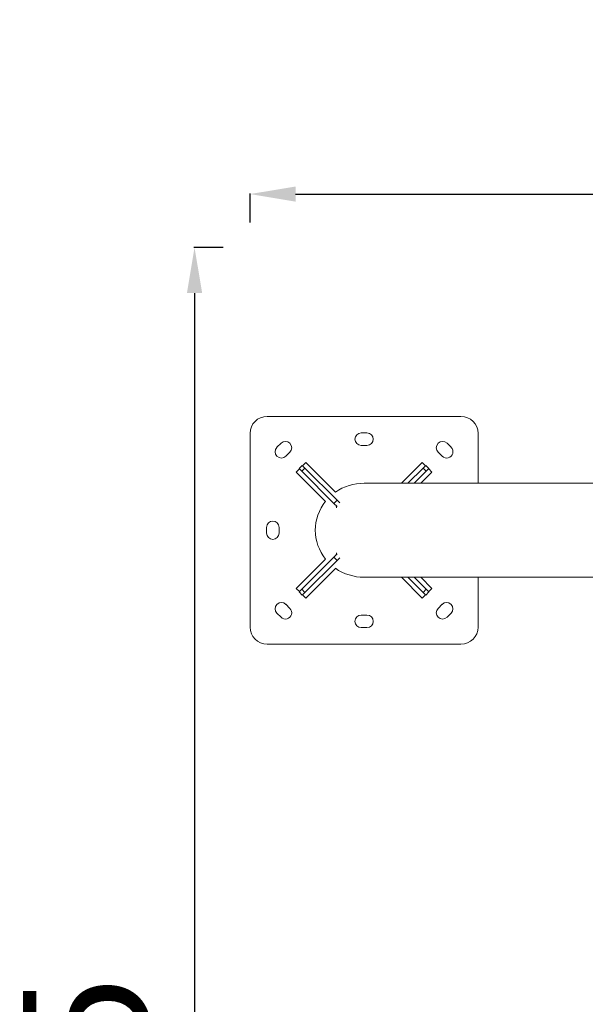
# Model space of a CAD drawing. Units: millimetres. Extents: x 2493 to 25307, y 3860 to 8802.
# Drawn here: x 2493 to 3486, y 6140 to 7869 of the extents above; entities that cross this region are included whole.
import ezdxf

# ---------------------------------------------------------------- set-up
doc = ezdxf.new("R2010")
doc.units = ezdxf.units.MM
doc.styles.get("Standard").update_dxf_attribs({"font": 'arial.ttf'})
doc.dimstyles.new('ISO-25', dxfattribs={"dimtxt": 2.5, "dimasz": 2.5, "dimexe": 1.25, "dimexo": 0.625, "dimtad": 1, "dimtxsty": 'Standard', "dimcen": 2.5, "dimadec": 0, "dimazin": 0, "dimtfac": 1, "dimtmove": 0, "dimatfit": 3, "dimfxl": 1, "dimarcsym": 0})

# ---------------------------------------------------------------- blocks, each defined once
blk = doc.blocks.new('A$Cf0247530')
at = {"color": 0, "linetype": 'Continuous', "lineweight": 0}
for p, q in [((-1868.7, 2407.2), (-2208.7, 2407.2)), ((-2238.7, 2377.2), (-2238.7, 2037.2)), ((-2043.7, 2378.2), (-2033.7, 2378.2)), ((-1838.7, 2289.7), (-1838.7, 2377.2)), ((-2191.5, 2352.8), (-2184.4, 2359.9)), ((-2033.7, 2356.2), (-2043.7, 2356.2)), ((-1893.1, 2359.9), (-1886, 2352.8)), ((-2168.8, 2344.3), (-2175.9, 2337.3)), ((-1901.6, 2337.3), (-1908.6, 2344.3)), ((-2152.7, 2315.5), (-2147, 2321.1)), ((-2147, 2321.1), (-2142.4, 2316.5)), ((-2146.5, 2320.6), (-2140.9, 2326.3)), ((-2140.9, 2326.3), (-2088.7, 2274.1)), ((-1973.2, 2289.7), (-1936.6, 2326.3)), ((-1930.9, 2320.6), (-1936.6, 2326.3)), ((-1935.1, 2316.5), (-1930.4, 2321.1)), ((-1930.4, 2321.1), (-1924.8, 2315.5)), ((-2152.2, 2315), (-2157.9, 2309.3)), ((-2106.3, 2257.7), (-2157.9, 2309.3)), ((-2148, 2310.8), (-2152.7, 2315.5)), ((-2148, 2310.8), (-2142.4, 2316.5)), ((-2148, 2310.8), (-2091.7, 2254.4)), ((-2086, 2260.1), (-2142.4, 2316.5)), ((-1935.1, 2316.5), (-1961.8, 2289.7)), ((-1950.5, 2289.7), (-1929.5, 2310.8)), ((-1919.6, 2309.3), (-1939.2, 2289.7)), ((-1935.1, 2316.5), (-1929.5, 2310.8)), ((-1924.8, 2315.5), (-1929.5, 2310.8)), ((-1925.3, 2315), (-1919.6, 2309.3)), ((-2038.7, 2289.7), (-1404.4, 2289.7)), ((-2091.7, 2254.4), (-2086, 2260.1)), ((-2085.9, 2248.7), (-2091.7, 2254.4)), ((-2087.5, 2250.3), (-2087.3, 2246.6)), ((-2086, 2260.1), (-2081.4, 2255.5)), ((-2081.9, 2256), (-2081.2, 2255.9)), ((-2209.7, 2202.2), (-2209.7, 2212.2)), ((-2187.7, 2212.2), (-2187.7, 2202.2)), ((-2091.7, 2159.9), (-2085.9, 2165.7)), ((-2087.5, 2164), (-2087.3, 2167.7)), ((-2157.9, 2105), (-2106.3, 2156.6)), ((-2091.7, 2159.9), (-2148, 2103.5)), ((-2142.4, 2097.9), (-2086, 2154.2)), ((-2086, 2154.2), (-2091.7, 2159.9)), ((-2081.4, 2158.8), (-2086, 2154.2)), ((-2081.9, 2158.4), (-2081.2, 2158.4)), ((-2088.7, 2140.2), (-2140.9, 2088.1)), ((-1396.1, 2124.6), (-2038.7, 2124.6)), ((-2038.7, 2124.6), (-1396.1, 2124.6)), ((-1936.6, 2088.1), (-1973.2, 2124.6)), ((-1961.8, 2124.6), (-1935.1, 2097.9)), ((-1929.5, 2103.5), (-1950.5, 2124.6)), ((-1939.2, 2124.6), (-1919.6, 2105)), ((-1838.7, 2037.2), (-1838.7, 2124.6)), ((-2152.2, 2099.4), (-2157.9, 2105)), ((-2152.7, 2098.9), (-2148, 2103.5)), ((-2147, 2093.2), (-2152.7, 2098.9)), ((-2142.4, 2097.9), (-2148, 2103.5)), ((-2142.4, 2097.9), (-2147, 2093.2)), ((-2146.5, 2093.7), (-2140.9, 2088.1)), ((-1930.9, 2093.7), (-1936.6, 2088.1)), ((-1929.5, 2103.5), (-1935.1, 2097.9)), ((-1930.4, 2093.2), (-1935.1, 2097.9)), ((-1924.8, 2098.9), (-1930.4, 2093.2)), ((-1929.5, 2103.5), (-1924.8, 2098.9)), ((-1925.3, 2099.4), (-1919.6, 2105)), ((-2175.9, 2077.1), (-2168.8, 2070)), ((-1908.6, 2070), (-1901.6, 2077.1)), ((-2184.4, 2054.4), (-2191.5, 2061.5)), ((-2043.7, 2058.2), (-2033.7, 2058.2)), ((-1886, 2061.5), (-1893.1, 2054.4)), ((-2033.7, 2036.2), (-2043.7, 2036.2)), ((-2208.7, 2007.2), (-1868.7, 2007.2))]:
    blk.add_line(p, q, dxfattribs=at)
for centre, radius, start, end in [((-2208.7, 2377.2), 30, 90, 180), ((-1868.7, 2377.2), 30, 0, 90), ((-2043.7, 2367.2), 11, 90, 270), ((-2033.7, 2367.2), 11, 270, 90), ((-2183.7, 2345), 11, 135, 315), ((-2176.6, 2352.1), 11, 315, 135), ((-1900.9, 2352.1), 11, 45, 225), ((-1893.8, 2345), 11, 225, 45), ((-2198.7, 2212.2), 11, 0, 180), ((-2198.7, 2202.2), 11, 180, 0), ((-2183.7, 2069.3), 11, 45, 225), ((-1893.8, 2069.3), 11, 315, 135), ((-2176.6, 2062.2), 11, 225, 45), ((-2043.7, 2047.2), 11, 90, 270), ((-2033.7, 2047.2), 11, 270, 90), ((-1900.9, 2062.2), 11, 135, 315), ((-2208.7, 2037.2), 30, 180, 270), ((-1868.7, 2037.2), 30, 270, 0)]:
    blk.add_arc(centre, radius, start, end, dxfattribs=at)
for start_param, end_param in [(4.712389, 5.340038), (5.620875, 6.945496), (7.226333, 7.853982)]:
    blk.add_ellipse((-2038.7, 2207.2), major_axis=(-85.5, 0), ratio=0.965926, start_param=start_param, end_param=end_param, dxfattribs=at)
blk = doc.blocks.new('*D81')
at = {"color": 0, "lineweight": -2, "transparency": 16777216}
for p, q in [((2897.5, 7512.4), (2897.5, 7563.6)), ((2977.5, 7562.4), (10271.3, 7562.4)), ((10351.3, 7512.4), (10351.3, 7563.6))]:
    blk.add_line(p, q, dxfattribs=at)
at = {"color": 0, "transparency": 16777216}
for points in [[(2977.5, 7575.7), (2977.5, 7549.1), (2897.5, 7562.4)], [(10271.3, 7575.7), (10271.3, 7549.1), (10351.3, 7562.4)]]:
    blk.add_solid(points, dxfattribs=at)
at = {"layer": 'Defpoints', "color": 0, "transparency": 16777216}
for p in [(10351.3, 7562.4), (2897.5, 6972), (10351.3, 6972)]:
    blk.add_point(p, dxfattribs=at)
at = {"color": 0, "transparency": 16777216, "insert": (6624.4, 7724.3), "char_height": 220, "attachment_point": 5}
blk.add_mtext('745', dxfattribs=at)
blk = doc.blocks.new('*D82')
at = {"color": 0, "lineweight": -2, "transparency": 16777216}
for p, q in [((2850.1, 7468.6), (2798.9, 7468.6)), ((2800.1, 7388.6), (2800.1, 4490.4)), ((2850.1, 4410.4), (2798.9, 4410.4))]:
    blk.add_line(p, q, dxfattribs=at)
at = {"color": 0, "transparency": 16777216}
for points in [[(2786.8, 7388.6), (2813.5, 7388.6), (2800.1, 7468.6)], [(2786.8, 4490.4), (2813.5, 4490.4), (2800.1, 4410.4)]]:
    blk.add_solid(points, dxfattribs=at)
at = {"layer": 'Defpoints', "color": 0, "transparency": 16777216}
for p in [(3825.5, 7468.6), (2800.1, 4410.4), (3825.5, 4410.4)]:
    blk.add_point(p, dxfattribs=at)
at = {"color": 0, "transparency": 16777216, "insert": (2637.7, 5939.5), "char_height": 220, "attachment_point": 5, "rotation": 90}
blk.add_mtext('305', dxfattribs=at)

msp = doc.modelspace()

# ---------------------------------------------------------------- block references
msp.add_blockref('A$Cf0247530', (5136.218, 4764.83))

# ---------------------------------------------------------------- dimensions: what is measured, and where the dimension line sits
dim = msp.add_linear_dim(base=(10351.326, 7562.388), p1=(2897.476, 6971.994), p2=(10351.326, 6971.994), text='745', dimstyle='ISO-25', override={"dimtxt": 220, "dimasz": 80, "dimgap": 50, "dimtad": 2, "dimfxl": 50, "dimfxlon": 1})
dim.commit()
dim.dimension.update_dxf_attribs({"geometry": '*D81', "text_midpoint": (6624.401, 7724.264)})
dim = msp.add_linear_dim(base=(2800.144, 4410.371), p1=(3825.478, 7468.594), p2=(3825.478, 4410.371), angle=90, text='305', dimstyle='ISO-25', override={"dimtxt": 220, "dimasz": 80, "dimgap": 50, "dimtad": 2, "dimfxl": 50, "dimfxlon": 1})
dim.commit()
dim.dimension.update_dxf_attribs({"geometry": '*D82', "text_midpoint": (2637.743, 5939.483)})

doc.saveas('drawing.dxf')
